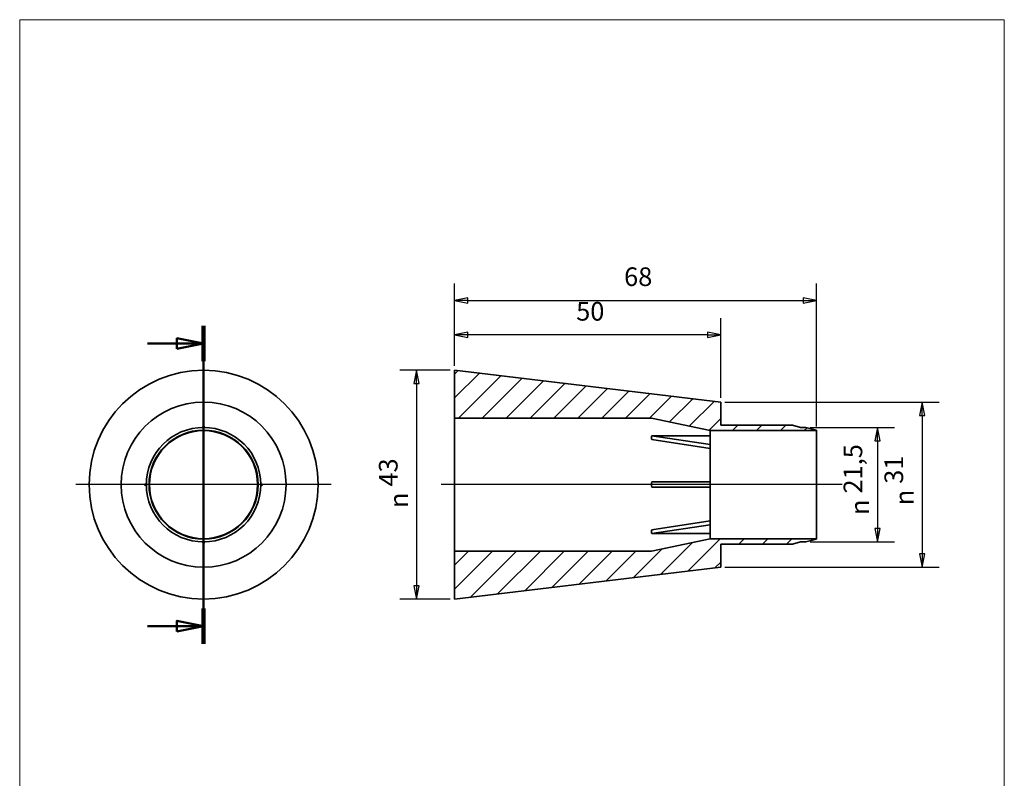
# Model space of a CAD drawing. Units: millimetres. Extents: x 18 to 203, y 7 to 292.
# Drawn here: x 18 to 203, y 150 to 292 of the extents above; entities that cross this region are included whole.
import ezdxf

# ---------------------------------------------------------------- set-up
doc = ezdxf.new("R2010")
doc.units = ezdxf.units.MM
doc.linetypes.add('AUSGEZOGEN', pattern=[0])
for name, color, linetype, lineweight in [('Bemaßung (ISO)', 7, 'Continuous', 25), ('Mittellinie (ISO)', 7, 'Continuous', 25), ('Mittelpunktmarkierung (ISO)', 7, 'Continuous', 25), ('Schnittlinie (ISO)', 7, 'Continuous', 50), ('Schraffur (ISO)', 7, 'Continuous', 18), ('Sichtbar (ISO)', 7, 'Continuous', 35), ('Standard', 7, 'AUSGEZOGEN', 25)]:
    doc.layers.add(name, color=color, linetype=linetype, lineweight=lineweight)
doc.styles.add('Notiztext (DIN)', font='isocpeur.ttf')
doc.styles.add('Textstil15', font='AIGDT___.TTF')
pattern_1 = [(45, (0, 0), (-2.245064, 2.245064), [])]

# ---------------------------------------------------------------- blocks, each defined once
blk = doc.blocks.new('Rahmen Rahmen A4 h')
at = {"layer": 'Standard', "color": 7, "linetype": 'AUSGEZOGEN', "lineweight": 13}
for p, q in [((203, 292), (18, 292)), ((18, 292), (18, 7)), ((203, 7), (203, 292)), ((18, 7), (203, 7))]:
    blk.add_line(p, q, dxfattribs=at)
blk = doc.blocks.new('2DTransSchnitt0')
at = {"layer": 'Schnittlinie (ISO)', "linetype": 'Continuous'}
for p, q in [((52.55, 234.47), (52.55, 174.77)), ((52.55, 231.16), (47.55, 232.16)), ((47.55, 232.16), (47.55, 230.16)), ((42.02, 231.16), (47.55, 231.16)), ((47.55, 231.16), (52.55, 231.16)), ((47.55, 230.16), (52.55, 231.16)), ((42.02, 178.08), (47.55, 178.08)), ((52.55, 178.08), (47.55, 179.08)), ((47.55, 179.08), (47.55, 177.08)), ((47.55, 178.08), (52.55, 178.08)), ((47.55, 177.08), (52.55, 178.08))]:
    blk.add_line(p, q, dxfattribs=at)
at = {"layer": 'Schnittlinie (ISO)', "linetype": 'Continuous', "lineweight": 100}
for p, q in [((52.55, 234.47), (52.55, 227.85)), ((52.55, 181.38), (52.55, 174.77))]:
    blk.add_line(p, q, dxfattribs=at)
at = {"layer": 'Schnittlinie (ISO)', "linetype": 'Continuous', "flags": 128}
for points in [[(47.55, 230.16), (52.55, 231.16), (47.55, 232.16), (47.55, 230.16)], [(47.55, 177.08), (52.55, 178.08), (47.55, 179.08), (47.55, 177.08)]]:
    blk.add_lwpolyline(points, dxfattribs=at)
at = {"layer": 'Schnittlinie (ISO)'}
for points in [[(47.55, 230.16), (52.55, 231.16), (47.55, 232.16), (47.55, 230.16)], [(47.55, 177.08), (52.55, 178.08), (47.55, 179.08), (47.55, 177.08)]]:
    blk.add_solid(points, dxfattribs=at)

msp = doc.modelspace()

# ---------------------------------------------------------------- hatches: boundary and pattern name
at = {"layer": 'Schraffur (ISO)'}
h = msp.add_hatch(dxfattribs=at)
h.set_pattern_fill('ANSI31', color=256, scale=25.4, style=0)
h.set_pattern_definition(pattern_1)
h.paths.add_polyline_path([(164.71, 215.41), (164.71, 215.41), (163.21, 215.81), (149.71, 215.81), (149.71, 220.16), (99.71, 226.16), (99.71, 217.16), (136.71, 217.16), (147.71, 214.81), (167.71, 214.81), (167.71, 214.91), (165.71, 215.41)])
h = msp.add_hatch(dxfattribs=at)
h.set_pattern_fill('ANSI31', color=256, scale=25.4, style=0)
h.set_pattern_definition(pattern_1)
h.paths.add_polyline_path([(164.71, 193.91), (164.71, 193.91), (165.71, 193.91), (167.71, 194.41), (167.71, 194.51), (147.71, 194.51), (136.71, 192.16), (99.71, 192.16), (99.71, 183.16), (149.71, 189.16), (149.71, 193.51), (163.21, 193.51)])

# ---------------------------------------------------------------- linework, layer by layer
at = {"layer": 'Bemaßung (ISO)'}
for p, q in [((99.71, 226.96), (99.71, 242.46)), ((167.71, 215.61), (167.71, 242.46)), ((102.21, 239.78), (99.71, 239.28)), ((102.21, 239.28), (99.71, 239.28)), ((99.71, 239.28), (102.21, 238.78)), ((102.21, 238.78), (102.21, 239.78)), ((102.21, 239.28), (165.21, 239.28)), ((167.71, 239.28), (165.21, 239.78)), ((165.21, 239.78), (165.21, 238.78)), ((165.21, 239.28), (167.71, 239.28)), ((165.21, 238.78), (167.71, 239.28)), ((99.71, 226.96), (99.71, 235.96)), ((149.71, 220.96), (149.71, 235.96)), ((102.21, 233.28), (99.71, 232.78)), ((102.21, 232.28), (102.21, 233.28)), ((149.71, 232.78), (147.21, 233.28)), ((147.21, 233.28), (147.21, 232.28)), ((102.21, 232.78), (99.71, 232.78)), ((99.71, 232.78), (102.21, 232.28)), ((147.21, 232.78), (102.21, 232.78)), ((147.21, 232.78), (149.71, 232.78)), ((147.21, 232.28), (149.71, 232.78)), ((98.91, 226.16), (89.4, 226.16)), ((92.57, 226.16), (92.07, 223.66)), ((92.57, 223.66), (92.57, 226.16)), ((93.07, 223.66), (92.57, 226.16)), ((92.07, 223.66), (93.07, 223.66)), ((92.57, 223.66), (92.57, 185.66)), ((150.51, 220.16), (190.73, 220.16)), ((187.56, 220.16), (187.06, 217.66)), ((187.56, 217.66), (187.56, 220.16)), ((188.06, 217.66), (187.56, 220.16)), ((187.06, 217.66), (188.06, 217.66)), ((187.56, 217.66), (187.56, 191.66)), ((166.51, 215.41), (182.35, 215.41)), ((179.18, 215.41), (178.68, 212.91)), ((179.18, 212.91), (179.18, 215.41)), ((179.68, 212.91), (179.18, 215.41)), ((178.68, 212.91), (179.68, 212.91)), ((179.18, 212.91), (179.18, 196.41)), ((178.68, 196.41), (179.18, 193.91)), ((179.68, 196.41), (178.68, 196.41)), ((179.18, 196.41), (179.18, 193.91)), ((179.18, 193.91), (179.68, 196.41)), ((166.51, 193.91), (182.35, 193.91)), ((187.06, 191.66), (187.56, 189.16)), ((188.06, 191.66), (187.06, 191.66)), ((187.56, 191.66), (187.56, 189.16)), ((187.56, 189.16), (188.06, 191.66)), ((150.51, 189.16), (190.73, 189.16)), ((92.07, 185.66), (92.57, 183.16)), ((93.07, 185.66), (92.07, 185.66)), ((92.57, 185.66), (92.57, 183.16)), ((92.57, 183.16), (93.07, 185.66)), ((98.91, 183.16), (89.4, 183.16))]:
    msp.add_line(p, q, dxfattribs=at)
at = {"layer": 'Bemaßung (ISO)', "flags": 128}
for points in [[(102.21, 239.78), (99.71, 239.28), (102.21, 238.78), (102.21, 239.78)], [(165.21, 238.78), (167.71, 239.28), (165.21, 239.78), (165.21, 238.78)], [(102.21, 233.28), (99.71, 232.78), (102.21, 232.28), (102.21, 233.28)], [(147.21, 232.28), (149.71, 232.78), (147.21, 233.28), (147.21, 232.28)], [(93.07, 223.66), (92.57, 226.16), (92.07, 223.66), (93.07, 223.66)], [(188.06, 217.66), (187.56, 220.16), (187.06, 217.66), (188.06, 217.66)], [(179.68, 212.91), (179.18, 215.41), (178.68, 212.91), (179.68, 212.91)], [(178.68, 196.41), (179.18, 193.91), (179.68, 196.41), (178.68, 196.41)], [(187.06, 191.66), (187.56, 189.16), (188.06, 191.66), (187.06, 191.66)], [(92.07, 185.66), (92.57, 183.16), (93.07, 185.66), (92.07, 185.66)]]:
    msp.add_lwpolyline(points, dxfattribs=at)
at = {"layer": 'Bemaßung (ISO)'}
for points in [[(102.21, 239.78), (99.71, 239.28), (102.21, 238.78), (102.21, 239.78)], [(165.21, 238.78), (167.71, 239.28), (165.21, 239.78), (165.21, 238.78)], [(102.21, 233.28), (99.71, 232.78), (102.21, 232.28), (102.21, 233.28)], [(147.21, 232.28), (149.71, 232.78), (147.21, 233.28), (147.21, 232.28)], [(93.07, 223.66), (92.57, 226.16), (92.07, 223.66), (93.07, 223.66)], [(188.06, 217.66), (187.56, 220.16), (187.06, 217.66), (188.06, 217.66)], [(179.68, 212.91), (179.18, 215.41), (178.68, 212.91), (179.68, 212.91)], [(178.68, 196.41), (179.18, 193.91), (179.68, 196.41), (178.68, 196.41)], [(187.06, 191.66), (187.56, 189.16), (188.06, 191.66), (187.06, 191.66)], [(92.07, 185.66), (92.57, 183.16), (93.07, 185.66), (92.07, 185.66)]]:
    msp.add_solid(points, dxfattribs=at)
at = {"layer": 'Mittellinie (ISO)', "linetype": 'Continuous'}
msp.add_line((172.56, 204.66), (97.21, 204.66), dxfattribs=at)
at = {"layer": 'Mittelpunktmarkierung (ISO)', "linetype": 'Continuous'}
for p, q in [((52.55, 228.66), (52.55, 180.66)), ((76.55, 204.66), (28.55, 204.66))]:
    msp.add_line(p, q, dxfattribs=at)
at = {"layer": 'Sichtbar (ISO)'}
for p, q in [((149.71, 220.16), (99.71, 226.16)), ((99.71, 226.16), (99.71, 217.16)), ((149.71, 215.81), (149.71, 220.16)), ((99.71, 217.16), (136.71, 217.16)), ((99.71, 192.16), (99.71, 217.16)), ((136.71, 217.16), (147.71, 214.81)), ((147.71, 214.81), (167.71, 214.81)), ((147.71, 211.84), (147.71, 214.81)), ((149.71, 215.81), (163.21, 215.81)), ((164.71, 215.41), (163.21, 215.81)), ((164.71, 215.41), (164.71, 215.41)), ((165.71, 215.41), (164.71, 215.41)), ((167.71, 214.91), (165.71, 215.41)), ((167.71, 214.81), (167.71, 214.91)), ((167.71, 194.51), (167.71, 214.81)), ((136.75, 213.85), (147.71, 212.19)), ((136.75, 213.85), (147.71, 213.85)), ((147.71, 211.48), (136.75, 213.14)), ((147.71, 204.66), (147.71, 211.84)), ((136.75, 205.16), (147.71, 205.16)), ((147.71, 204.16), (136.75, 204.16)), ((147.71, 197.48), (147.71, 204.66)), ((136.75, 196.18), (147.71, 197.84)), ((147.71, 197.13), (136.75, 195.47)), ((147.71, 194.51), (147.71, 197.48)), ((147.71, 194.51), (136.71, 192.16)), ((147.71, 195.47), (136.75, 195.47)), ((167.71, 194.51), (147.71, 194.51)), ((165.71, 193.91), (167.71, 194.41)), ((167.71, 194.41), (167.71, 194.51)), ((149.71, 189.16), (149.71, 193.51)), ((149.71, 193.51), (163.21, 193.51)), ((163.21, 193.51), (164.71, 193.91)), ((164.71, 193.91), (164.71, 193.91)), ((164.71, 193.91), (165.71, 193.91)), ((136.71, 192.16), (99.71, 192.16)), ((99.71, 192.16), (99.71, 183.16)), ((99.71, 183.16), (149.71, 189.16))]:
    msp.add_line(p, q, dxfattribs=at)
for radius in [21.5, 15.5, 10.75, 10.25, 10.15]:
    msp.add_circle((52.55, 204.66), radius, dxfattribs=at)
for major_axis, ratio, start_param, end_param in [((-58.5, 9.04), 0.147618, 6.265979, 6.346), ((58.51, 0), 0.213636, 3.101582, 3.181603), ((58.5, 9.04), 0.147618, 3.078778, 3.158799)]:
    msp.add_ellipse((195.22, 204.66), major_axis=major_axis, ratio=ratio, start_param=start_param, end_param=end_param, dxfattribs=at)
for points, weights in [([(52.35, 215.41), (52.45, 215.61), (52.55, 215.81)], [1.00000200064, 1.00021112488, 1]), ([(52.55, 215.81), (52.65, 215.61), (52.75, 215.41)], [1, 1.00021112487, 1.00000200064]), ([(41.4, 204.66), (41.61, 204.76), (41.8, 204.86)], [1, 1.00021112488, 1.00000200064]), ([(41.8, 204.46), (41.61, 204.56), (41.4, 204.66)], [1.00000200064, 1.00021112488, 1]), ([(63.3, 204.86), (63.5, 204.76), (63.7, 204.66)], [1.00000200064, 1.00021112488, 1]), ([(63.7, 204.66), (63.5, 204.56), (63.3, 204.46)], [1, 1.00021112488, 1.00000200064]), ([(52.55, 193.51), (52.45, 193.71), (52.35, 193.91)], [1, 1.00021112488, 1.00000200064]), ([(52.75, 193.91), (52.65, 193.71), (52.55, 193.51)], [1.00000200064, 1.00021112488, 1])]:
    msp.add_rational_spline(points, weights, degree=2, dxfattribs=at)

# ---------------------------------------------------------------- block references
msp.add_blockref('Rahmen Rahmen A4 h', (0, 0))
at = {"layer": 'Schnittlinie (ISO)'}
msp.add_blockref('2DTransSchnitt0', (0, 0), dxfattribs=at)

# ---------------------------------------------------------------- texts
at = {"layer": 'Bemaßung (ISO)', "char_height": 3.5, "attachment_point": 7, "style": 'Notiztext (DIN)'}
for s, insert in [('68', (131.56, 240.88)), ('50', (122.56, 234.38))]:
    msp.add_mtext(s, dxfattribs=dict(at, insert=insert))
at = {"layer": 'Bemaßung (ISO)', "char_height": 3.5, "attachment_point": 7, "rotation": 90}
for s, insert, style in [('21,5', (177.4, 202.99), 'Notiztext (DIN)'), ('43', (90.09, 204.3), 'Notiztext (DIN)'), ('31', (185.08, 204.82), 'Notiztext (DIN)'), ('\\fAIGDT|b0|i0|p0;n', (90.97, 200.28), 'Textstil15'), ('\\fAIGDT|b0|i0|p0;n', (185.96, 200.8), 'Textstil15'), ('\\fAIGDT|b0|i0|p0;n', (177.58, 198.97), 'Textstil15')]:
    msp.add_mtext(s, dxfattribs=dict(at, insert=insert, style=style))

doc.saveas('drawing.dxf')
